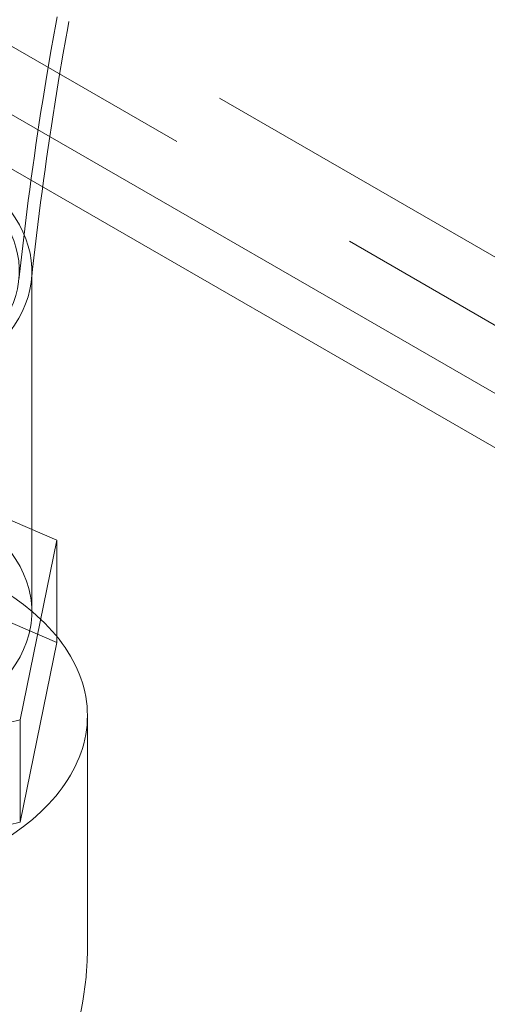
# Model space of a CAD drawing. Units: millimetres. Extents: x 5075 to 10471, y 11625 to 14892.
# Drawn here: x 10213 to 10269, y 12399 to 12517 of the extents above; entities that cross this region are included whole.
import ezdxf

# ---------------------------------------------------------------- set-up
doc = ezdxf.new("R2010")
doc.units = ezdxf.units.MM
doc.header["$LTSCALE"] = 44
doc.linetypes.add('DASHED', pattern=[0.2068, 0.1655, -0.0413])
doc.layers.add('Hidden (ISO)', color=1, linetype='DASHED', lineweight=18, true_color=0xff0000)

msp = doc.modelspace()

# ---------------------------------------------------------------- linework, layer by layer
at = {"layer": 'Hidden (ISO)', "ltscale": 13.14019}
for p, q in [((9097.91, 13165.13), (10335.34, 12450.69)), ((10335.34, 12442.53), (9097.91, 13156.96))]:
    msp.add_line(p, q, dxfattribs=at)
at = {"layer": 'Hidden (ISO)', "ltscale": 12.993688}
for p, q in [((10280.8, 12465.85), (9083.77, 13156.96)), ((10275.15, 12462.59), (9078.11, 13153.7))]:
    msp.add_line(p, q, dxfattribs=at)
at = {"layer": 'Hidden (ISO)', "ltscale": 6.799098}
msp.add_line((10214.46, 12446), (10214.46, 12486.82), dxfattribs=at)
at = {"layer": 'Hidden (ISO)', "ltscale": 5.103075}
for p, q in [((10217.43, 12454.56), (10187.35, 12467.52)), ((10187.35, 12455.27), (10217.43, 12442.32)), ((10213.05, 12433.05), (10217.43, 12454.56)), ((10217.43, 12442.32), (10213.05, 12420.8)), ((10178.57, 12424.48), (10213.05, 12433.05)), ((10213.05, 12420.8), (10178.57, 12412.23))]:
    msp.add_line(p, q, dxfattribs=at)
at = {"layer": 'Hidden (ISO)', "ltscale": 2.03966}
for p, q in [((10217.43, 12442.32), (10217.43, 12454.56)), ((10213.05, 12420.8), (10213.05, 12433.05))]:
    msp.add_line(p, q, dxfattribs=at)
at = {"layer": 'Hidden (ISO)', "ltscale": 4.623355}
msp.add_line((10221.11, 12405.79), (10221.11, 12433.55), dxfattribs=at)
at = {"layer": 'Hidden (ISO)', "ltscale": 11.39359}
msp.add_ellipse((10182.96, 12486.82), major_axis=(31.5, 0), ratio=0.57735, start_param=3.948042, end_param=7.089634, dxfattribs=at)
at = {"layer": 'Hidden (ISO)', "ltscale": 16.276558}
msp.add_ellipse((10182.96, 12486.82), major_axis=(30, 0), ratio=0.57735, start_param=3.948042, end_param=7.089634, dxfattribs=at)
at = {"layer": 'Hidden (ISO)', "ltscale": 13.672309}
msp.add_ellipse((10182.96, 12446), major_axis=(-31.5, 0), ratio=0.57735, dxfattribs=at)
at = {"layer": 'Hidden (ISO)', "ltscale": 13.925499}
msp.add_ellipse((10182.61, 12433.55), major_axis=(38.5, 0), ratio=0.57735, dxfattribs=at)
at = {"layer": 'Hidden (ISO)', "ltscale": 12.947262}
msp.add_ellipse((10129.93, 12332.1), major_axis=(262.5, 0), ratio=0.57735, start_param=3.926991, end_param=7.068583, dxfattribs=at)
at = {"layer": 'Hidden (ISO)', "ltscale": 13.681378}
msp.add_open_spline([(10262.85, 12632.21), (10255.16, 12621.17), (10248.18, 12609.05), (10235.95, 12582.92), (10230.65, 12568.9), (10221.88, 12539.26), (10218.36, 12523.62), (10214.64, 12500.21), (10213.69, 12493.05), (10212.91, 12485.75)], degree=3, knots=[0, 0, 0, 0, 7.012627, 7.012627, 13.95875, 13.95875, 20.816692, 20.816692, 23.753887, 23.753887, 23.753887, 23.753887], dxfattribs=at)
at = {"layer": 'Hidden (ISO)', "ltscale": 13.649466}
msp.add_open_spline([(10264.1, 12631.39), (10256.44, 12620.41), (10249.49, 12608.33), (10237.3, 12582.29), (10232.03, 12568.31), (10223.29, 12538.76), (10219.8, 12523.17), (10216.11, 12499.91), (10215.17, 12492.87), (10214.4, 12485.7)], degree=3, knots=[0, 0, 0, 0, 7.012642, 7.012642, 13.955307, 13.955307, 20.805019, 20.805019, 23.698431, 23.698431, 23.698431, 23.698431], dxfattribs=at)
at = {"layer": 'Hidden (ISO)', "ltscale": 13.919257}
msp.add_open_spline([(10163.26, 12372.67), (10166.81, 12370.62), (10170.02, 12369.46), (10176.84, 12367.73), (10180.32, 12367.41), (10187.38, 12367.63), (10190.96, 12368.17), (10198.86, 12370.82), (10203.27, 12372.85), (10211.13, 12379.72), (10214.37, 12383.41), (10218.79, 12392.07), (10220.23, 12396.41), (10221.01, 12402.61), (10221.11, 12404.2), (10221.11, 12405.79)], degree=3, knots=[3.141593, 3.141593, 3.141593, 3.141593, 3.511111, 3.511111, 3.98235, 3.98235, 4.453588, 4.453588, 4.914491, 4.914491, 5.211342, 5.211342, 5.425597, 5.425597, 5.497787, 5.497787, 5.497787, 5.497787], dxfattribs=at)

doc.saveas('drawing.dxf')
